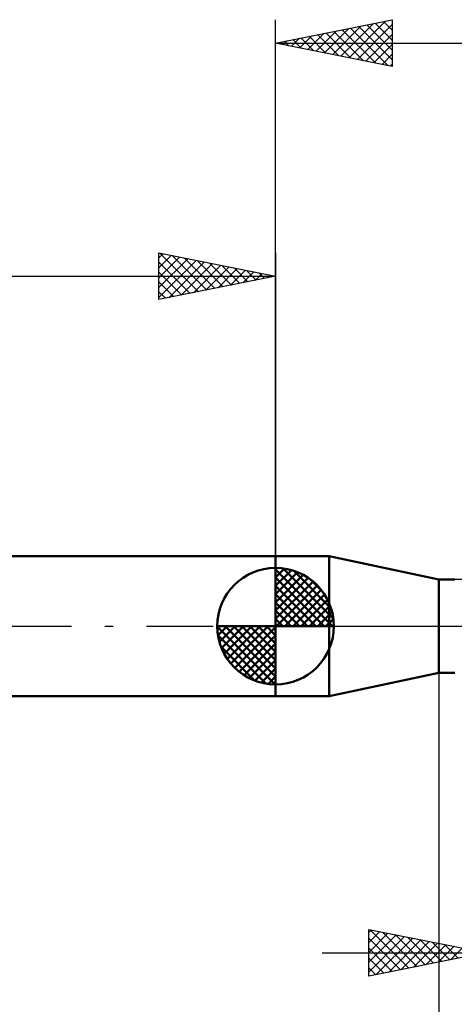
# Model space of a CAD drawing. Units: millimetres. Extents: x -75 to 70, y -61 to 61.
# Drawn here: x -11 to 8, y -16 to 26 of the extents above; entities that cross this region are included whole.
import ezdxf

# ---------------------------------------------------------------- set-up
doc = ezdxf.new("R2010")
doc.units = ezdxf.units.MM
doc.header["$LTSCALE"] = 7.15
doc.linetypes.add('LONGDASH_DASH', pattern=[0.85, 0.4, -0.2, 0.05, -0.2])
for name, color, linetype in [('1', 4, 'CONTINUOUS'), ('2', 7, 'CONTINUOUS'), ('4', 2, 'LONGDASH_DASH'), ('NOCUT', 7, 'CONTINUOUS'), ('SK1', 4, 'CONTINUOUS'), ('SK2', 7, 'CONTINUOUS'), ('SK4', 2, 'LONGDASH_DASH')]:
    doc.layers.add(name, color=color, linetype=linetype)

msp = doc.modelspace()

# ---------------------------------------------------------------- linework, layer by layer
at = {"layer": '1', "color": 4, "linetype": 'CONTINUOUS', "lineweight": 50}
for p, q in [((0, 3), (2.295, 3)), ((0, -3), (0, 3)), ((7, 2), (2.295, 3)), ((2.295, -3), (2.295, 3)), ((7, 2), (7.682, 2)), ((7, -2), (7, 2)), ((2.295, -3), (7, -2)), ((7, -2), (7.682, -2)), ((0, -3), (2.295, -3))]:
    msp.add_line(p, q, dxfattribs=at)
at = {"layer": '2', "color": 7, "linetype": 'CONTINUOUS', "lineweight": 25}
for p, q in [((0, 3), (0, 26)), ((0, 25), (5, 26)), ((2.802, 24.44), (4.203, 25.841)), ((3.156, 24.369), (4.733, 25.947)), ((3.509, 24.298), (5, 25.789)), ((3.915, 25.783), (5, 24.698)), ((4.269, 25.854), (5, 25.123)), ((4.623, 25.925), (5, 25.547)), ((4.976, 25.995), (5, 25.971)), ((5, 26), (5, 24)), ((1.388, 24.722), (2.082, 25.416)), ((1.741, 24.652), (2.612, 25.522)), ((1.794, 25.359), (2.691, 24.462)), ((2.095, 24.581), (3.143, 25.629)), ((2.148, 25.43), (3.221, 24.356)), ((2.449, 24.51), (3.673, 25.735)), ((2.501, 25.5), (3.752, 24.25)), ((2.855, 25.571), (4.282, 24.144)), ((3.208, 25.642), (4.812, 24.038)), ((3.562, 25.712), (5, 24.274)), ((3.863, 24.227), (5, 25.365)), ((0, 25), (22, 25)), ((5, 24), (0, 25)), ((0.026, 25.005), (0.039, 24.992)), ((0.327, 24.935), (0.491, 25.098)), ((0.38, 25.076), (0.57, 24.886)), ((0.681, 24.864), (1.021, 25.204)), ((0.733, 25.147), (1.1, 24.78)), ((1.034, 24.793), (1.552, 25.31)), ((1.087, 25.217), (1.63, 24.674)), ((1.441, 25.288), (2.161, 24.568)), ((4.216, 24.157), (5, 24.94)), ((4.57, 24.086), (5, 24.516)), ((4.923, 24.015), (5, 24.092)), ((7, 0), (7, -25)), ((4, -15), (4, -13)), ((4, -13), (9, -14)), ((4, -13.133), (4.111, -13.022)), ((4.06, -13.012), (5.706, -14.659)), ((4, -13.558), (4.465, -13.093)), ((4, -13.982), (4.818, -13.164)), ((4, -14.406), (5.172, -13.234)), ((4, -14.83), (5.525, -13.305)), ((4, -13.377), (5.353, -14.729)), ((4.318, -14.936), (5.879, -13.376)), ((4.59, -13.118), (6.06, -14.588)), ((4.849, -14.83), (6.232, -13.446)), ((5.12, -13.224), (6.413, -14.517)), ((5.651, -13.33), (6.767, -14.447)), ((6.181, -13.436), (7.121, -14.376)), ((4, -13.801), (4.999, -14.8)), ((5.379, -14.724), (6.586, -13.517)), ((5.909, -14.618), (6.939, -13.588)), ((6.44, -14.512), (7.293, -13.659)), ((6.711, -13.542), (7.474, -14.305)), ((6.97, -14.406), (7.647, -13.729)), ((7.242, -13.648), (7.828, -14.234)), ((7.5, -14.3), (8, -13.8)), ((2, -14), (29, -14)), ((9, -14), (4, -15)), ((4, -14.225), (4.646, -14.871)), ((4, -14.649), (4.292, -14.942))]:
    msp.add_line(p, q, dxfattribs=at)
at = {"layer": '4', "color": 2, "linetype": 'LONGDASH_DASH', "lineweight": 25}
msp.add_line((0, 0), (22, 0), dxfattribs=at)
at = {"layer": 'NOCUT', "color": 7, "linetype": 'CONTINUOUS', "lineweight": 25}
for p, q in [((2.295, 3), (0, 3)), ((0, 3), (0, 0)), ((7, 2), (2.295, 3)), ((9, 2), (7, 2)), ((0, 0), (21.9, 0))]:
    msp.add_line(p, q, dxfattribs=at)
at = {"layer": 'SK1', "color": 4, "linetype": 'CONTINUOUS', "lineweight": 50}
for p, q in [((0, 3), (-35.6, 3)), ((0, 0), (0, 2.5)), ((0, 2.435), (0.063, 2.498)), ((0, 2.081), (0.387, 2.469)), ((0, 2.435), (2.435, 0)), ((0, 1.728), (0.677, 2.405)), ((0, 1.374), (0.941, 2.315)), ((0, 1.021), (1.182, 2.202)), ((0.308, 2.481), (2.481, 0.308)), ((0.761, 2.381), (2.381, 0.761)), ((0, 2.081), (2.081, 0)), ((0, 0.667), (1.401, 2.069)), ((0, 0.314), (1.604, 1.917)), ((0, 1.728), (1.728, 0)), ((0.04, 0), (1.787, 1.747)), ((1.486, 2.01), (2.01, 1.486)), ((0, 1.374), (1.374, 0)), ((0.393, 0), (1.953, 1.559)), ((0.747, 0), (2.101, 1.354)), ((0, 1.021), (1.021, 0)), ((1.101, 0), (2.229, 1.129)), ((1.454, 0), (2.338, 0.884)), ((0, 0.667), (0.667, 0)), ((1.808, 0), (2.423, 0.615)), ((0, 0), (-2.5, 0)), ((-2.498, -0.063), (-2.435, 0)), ((-2.469, -0.387), (-2.081, 0)), ((-2.405, -0.677), (-1.728, 0)), ((-2.315, -0.941), (-1.374, 0)), ((-2.202, -1.182), (-1.021, 0)), ((-2.161, 0), (0, -2.161)), ((-2.069, -1.401), (-0.667, 0)), ((-1.917, -1.604), (-0.314, 0)), ((-1.808, 0), (0, -1.808)), ((-1.454, 0), (0, -1.454)), ((-1.101, 0), (0, -1.101)), ((-0.747, 0), (0, -0.747)), ((-0.393, 0), (0, -0.393)), ((-0.04, 0), (0, -0.04)), ((0, 0.314), (0.314, 0)), ((0, 0), (2.5, 0)), ((0, -2.5), (0, 0)), ((2.161, 0), (2.479, 0.318)), ((-2.5, -0.015), (-0.015, -2.5)), ((-2.466, -0.402), (-0.402, -2.466)), ((-1.747, -1.787), (0, -0.04)), ((-1.559, -1.953), (0, -0.393)), ((-1.354, -2.101), (0, -0.747)), ((-2.337, -0.884), (-0.884, -2.337)), ((-1.129, -2.229), (0, -1.101)), ((-0.884, -2.338), (0, -1.454)), ((-0.615, -2.423), (0, -1.808)), ((-0.318, -2.479), (0, -2.161)), ((-35.6, -3), (0, -3))]:
    msp.add_line(p, q, dxfattribs=at)
for start, end in [(90, 180), (0, 90), (180, 270), (270, 0)]:
    msp.add_arc((0, 0), 2.5, start, end, dxfattribs=at)
at = {"layer": 'SK2', "color": 7, "linetype": 'CONTINUOUS', "lineweight": 25}
for p, q in [((-5, 14), (-5, 16)), ((-5, 16), (0, 15)), ((-5, 15.789), (-4.824, 15.965)), ((-5, 15.365), (-4.471, 15.894)), ((-5, 14.94), (-4.117, 15.823)), ((-5, 14.516), (-3.763, 15.753)), ((-5, 14.092), (-3.41, 15.682)), ((-4.961, 15.992), (-3.308, 14.338)), ((-4.431, 15.886), (-2.954, 14.409)), ((-3.901, 15.78), (-2.601, 14.48)), ((-3.37, 15.674), (-2.247, 14.551)), ((0, 16), (0, 3)), ((-5, 15.607), (-3.661, 14.268)), ((-4.585, 14.083), (-3.056, 15.611)), ((-4.054, 14.189), (-2.703, 15.541)), ((-3.524, 14.295), (-2.349, 15.47)), ((-2.994, 14.401), (-1.996, 15.399)), ((-2.84, 15.568), (-1.893, 14.621)), ((-2.463, 14.507), (-1.642, 15.328)), ((-2.31, 15.462), (-1.54, 14.692)), ((-1.933, 14.613), (-1.289, 15.258)), ((-1.779, 15.356), (-1.186, 14.763)), ((-1.249, 15.25), (-0.833, 14.833)), ((-36, 15), (0, 15)), ((-5, 15.182), (-4.015, 14.197)), ((0, 15), (-5, 14)), ((-1.403, 14.719), (-0.935, 15.187)), ((-0.872, 14.826), (-0.581, 15.116)), ((-0.719, 15.144), (-0.479, 14.904)), ((-0.342, 14.932), (-0.228, 15.046)), ((-0.188, 15.038), (-0.126, 14.975)), ((-5, 14.758), (-4.368, 14.126)), ((-5, 14.334), (-4.722, 14.056))]:
    msp.add_line(p, q, dxfattribs=at)
at = {"layer": 'SK4', "color": 2, "linetype": 'LONGDASH_DASH', "lineweight": 25}
msp.add_line((-42, 0), (28, 0), dxfattribs=at)

doc.saveas('drawing.dxf')
